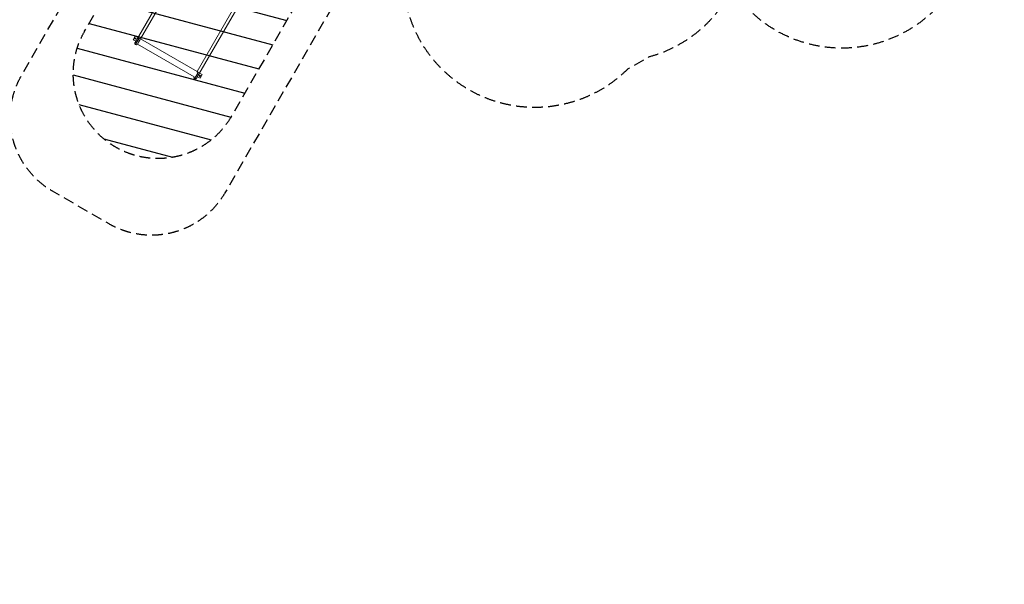
# Model space of a CAD drawing. Units: millimetres. Extents: x -10146 to 11599, y -11520 to 7551.
# Drawn here: x -5 to 11599, y -11520 to -4866 of the extents above; entities that cross this region are included whole.
import ezdxf

# ---------------------------------------------------------------- set-up
doc = ezdxf.new("R2010")
doc.units = ezdxf.units.MM
doc.header["$LTSCALE"] = 20
doc.linetypes.add('HIDDEN', pattern=[9.525, 6.35, -3.175])
for name, color, linetype in [('2d', 230, 'Continuous'), ('EN-Free_Space', 10, 'HIDDEN'), ('EN-Free_Space_Hatch', 10, 'HIDDEN'), ('EN-SafetyZone', 93, 'HIDDEN')]:
    doc.layers.add(name, color=color, linetype=linetype)

msp = doc.modelspace()

# ---------------------------------------------------------------- hatches: boundary and pattern name
at = {"layer": 'EN-Free_Space_Hatch'}
h = msp.add_hatch(dxfattribs=at)
h.set_pattern_fill('ANSI31', color=256, scale=100)
h.set_pattern_definition([(165, (-143.5, 2248.54), (-82.175, -306.6814), [])])
edge = h.paths.add_edge_path()
edge.add_line((-2251, 5900), (-143, 2249))
edge.add_arc((-1010, 1749), 1000, -150, 30, ccw=False)
edge.add_line((-1876, 1249), (-3983, 4900))
edge.add_arc((-3117, 5400), 1000, 30, 210, ccw=False)
edge = h.paths.add_edge_path()
edge.add_line((3093, 6045), (5201, 2393))
edge.add_arc((4335, 1893), 1000, -150, 30, ccw=False)
edge.add_line((3469, 1393), (1361, 5045))
edge.add_arc((2227, 5545), 1000, 30, 210, ccw=False)
edge = h.paths.add_edge_path()
edge.add_arc((-714, -155), 500, 0, 360)
edge = h.paths.add_edge_path()
edge.add_line((-4493, -9298), (-4493, -5850))
edge.add_line((-4493, -5850), (-6493, -5850))
edge.add_line((-6493, -5850), (-6493, -9298))
edge.add_arc((-5493, -9298), 1000, 180, 360)
edge = h.paths.add_edge_path()
edge.add_line((3732, -3856), (2492, -6003))
edge.add_arc((1626, -5503), 1000, 150, 330, ccw=False)
edge.add_line((760, -5003), (1999, -2856))
edge.add_line((1999, -2856), (3732, -3856))

# ---------------------------------------------------------------- linework, layer by layer
at = {"layer": '2d', "lineweight": 0}
for p, q in [((2402, -3322), (1354, -5137)), ((2079, -5556), (3339, -3373)), ((1418, -5093), (1961, -4153)), ((2628, -4538), (2085, -5478)), ((1332, -5102), (1357, -5059)), ((1363, -5121), (1332, -5102)), ((1388, -5077), (1357, -5059)), ((1403, -5086), (1360, -5160)), ((1418, -5093), (2085, -5478)), ((2050, -5539), (1383, -5154)), ((2056, -5562), (2099, -5488)), ((2120, -5557), (2089, -5539)), ((2145, -5514), (2114, -5496)), ((2120, -5557), (2145, -5514))]:
    msp.add_line(p, q, dxfattribs=at)
for centre in [(1357, -5088), (2119, -5528)]:
    msp.add_circle(centre, 6.5, dxfattribs=at)
for centre, radius, start, end in [((1368, -5145), 16.8, 150, 329.9987), ((2065, -5547), 16.9, 150.0013, 330)]:
    msp.add_arc(centre, radius, start, end, dxfattribs=at)
for centre, major_axis, start_param, end_param in [((1404, -5085), (-14.6, 8.4), 0, 3.141593), ((2100, -5486), (-14.6, 8.4), 0, 1.570796), ((2100, -5486), (-14.6, 8.4), 0, 3.141593), ((2100, -5486), (14.6, -8.4), -1.570796, 0)]:
    msp.add_ellipse(centre, major_axis=major_axis, ratio=0.087233, start_param=start_param, end_param=end_param, dxfattribs=at)
at = {"layer": '2d', "lineweight": 0, "extrusion": (0, 0, -1)}
for major_axis, start_param, end_param in [((-14.6, 8.4), -1.570796, 0), ((14.6, -8.4), 0, 1.570796)]:
    msp.add_ellipse((1404, -5085), major_axis=major_axis, ratio=0.087233, start_param=start_param, end_param=end_param, dxfattribs=at)
at = {"layer": '2d', "lineweight": 0}
msp.add_open_spline([(1418, -5093), (1408, -5111), (1398, -5128), (1391, -5139), (1386, -5149), (1383, -5154), (1383, -5154)], degree=3, knots=[0, 0, 0, 0, 0.1483596, 0.1483596, 0.1483596, 0.2707022, 0.2707022, 0.2707022, 0.2707022], dxfattribs=at)
at = {"layer": 'EN-Free_Space', "flags": 128}
msp.add_lwpolyline([(3732, -3856), (2492, -6003, -1), (760, -5003), (1999, -2856)], format="xyb", close=True, dxfattribs=at)
msp.add_lwpolyline([(3732, -3856), (2492, -6003, -1), (760, -5003), (1999, -2856)], format="xyb", close=True, dxfattribs=at)
at = {"layer": 'EN-SafetyZone', "flags": 128}
msp.add_lwpolyline([(-3221, -4661), (-3220, -5765, -0.175378), (-3649, -6949), (-3649, -7943, -0.213424), (-4149, -9061), (-4149, -10520, -0.415946), (-5155, -11520), (-5830, -11520, -0.415946), (-6836, -10520), (-6836, -9061, -0.213472), (-7336, -7943), (-7336, -6947, -0.175047), (-7763, -5765), (-7763, -5582, -0.005321), (-7764, -5542), (-7764, -4647, -0.358367), (-9444, -2200, -0.003554), (-9461, -2176), (-9884, -1558, -0.288525), (-9945, 39), (-9021, 1639, -0.288525), (-7608, 2385), (-6860, 2328, -0.075166), (-6278, 2194), (-5781, 1997, -0.026201), (-5519, 1957), (-5467, 1957, -0.067005), (-4791, 2005, -0.00158), (-4779, 2010), (-3802, 2574), (-4367, 4106, -0.169284), (-4385, 5093), (-4709, 5655, -0.414214), (-4343, 7021), (-3909, 7272, -0.414214), (-2543, 6906), (-2218, 6344, -0.169284), (-1372, 5835), (108, 4056, -0.131766), (1040, 3457), (1270, 3457), (977, 4251, -0.169284), (959, 5238), (635, 5800, -0.414214), (1001, 7166), (1436, 7417, -0.414214), (2802, 7051), (3126, 6489, -0.169284), (3972, 5980), (4886, 4882), (5311, 5264, -0.324428), (7063, 5446), (7453, 5221, -0.324428), (8171, 3613), (7837, 2029, -0.197003), (8928, 632, -0.629527), (11213, -980, -0.142889), (11519, -1982, -0.050144), (11599, -2681, 0.2156), (11528, -2943, -0.115431), (11075, -4449, 0.131069), (10943, -4557, -0.46567), (8576, -4736, -0.037475), (8315, -4637, -0.188774), (7404, -5308), (7162, -5447, -0.767243), (4568, -3949), (4568, -3670, -0.045027), (4520, -3395, -0.010644), (4462, -3359), (2414, -6907, -0.414214), (1048, -7273), (383, -6888, -0.414214), (17, -5522), (1070, -3698, -0.171645), (453, -2377), (357, -2377, -0.173245), (-1230, -2066), (-1396, -2161, -0.237073), (-1475, -3525), (-1700, -3914, -0.304221)], format="xyb", close=True, dxfattribs=at)

doc.saveas('drawing.dxf')
